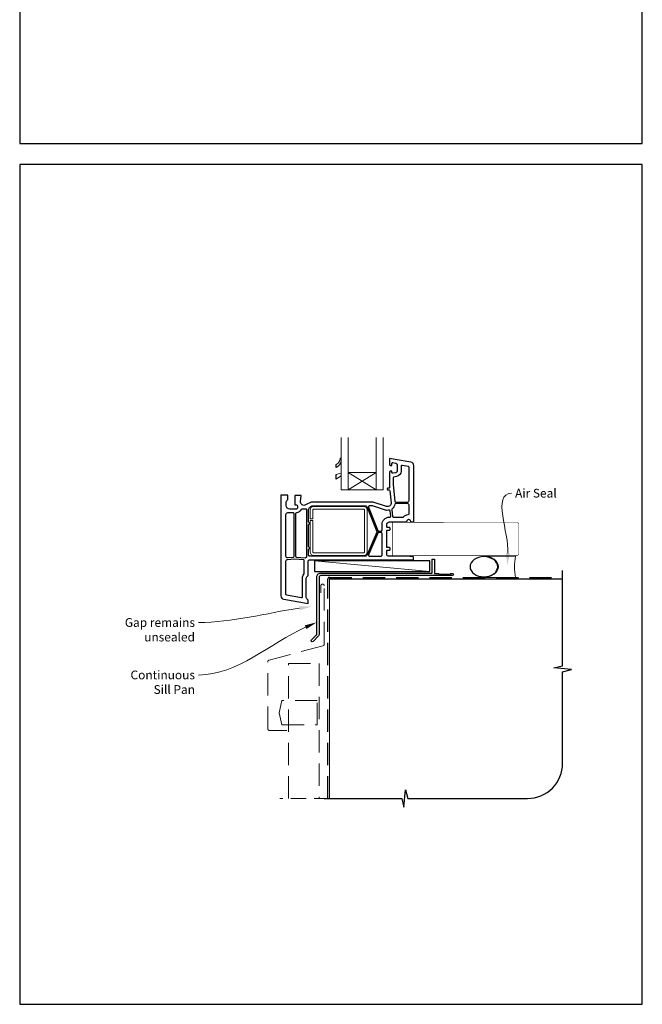
# Model space of a CAD drawing. Units: millimetres. Extents: x 23 to 1863, y -1004 to 568.
# Drawn here: x 1136 to 1492, y -1004 to -441 of the extents above; entities that cross this region are included whole.
import ezdxf
from ezdxf import colors
from ezdxf.entities.mleader import LeaderData, LeaderLine
from ezdxf.math import Vec2, Vec3

# ---------------------------------------------------------------- set-up
doc = ezdxf.new("R2010")
doc.units = ezdxf.units.MM
doc.header["$MEASUREMENT"] = 0
doc.linetypes.add('DASHED', pattern=[19.05, 12.7, -6.35])
doc.layers.get('Defpoints').update_dxf_attribs({"color": 1})
doc.layers.add('APL Joinery', color=2, linetype='Continuous')
doc.styles.add('General notes', font='arial.ttf', dxfattribs={"height": 3.5})

# ---------------------------------------------------------------- blocks, each defined once
blk = doc.blocks.new('sealant')
at = {"layer": 'APL Joinery', "color": 9, "lineweight": 20}
blk.add_lwpolyline([(-10.46, -7), (0, -7, -0.106806), (0, 0), (-10.46, 0)], format="xyb", dxfattribs=at)
at = {"layer": 'APL Joinery', "color": 9, "lineweight": 20, "extrusion": (0, 0, -1)}
blk.add_ellipse((-10.46, -3.5), major_axis=(4.77, 0), ratio=0.733157, start_param=-1.570796, end_param=1.570796, dxfattribs=at)
at = {"layer": 'APL Joinery', "color": 7, "lineweight": 25}
blk.add_ellipse((-10.46, -3.5), major_axis=(-4.56, 0), ratio=0.728665, dxfattribs=at)

msp = doc.modelspace()

# ---------------------------------------------------------------- linework, layer by layer
at = {"layer": 'APL Joinery', "color": 2, "lineweight": 25}
for p, q in [((1317.06, -696.57), (1317.06, -694.97)), ((1317.06, -703.27), (1317.06, -700.57))]:
    msp.add_line(p, q, dxfattribs=at)
at = {"layer": 'APL Joinery', "color": 250, "lineweight": 5}
msp.add_line((1370.76, -756.07), (1304.73, -750.12), dxfattribs=at)
at = {"layer": 'APL Joinery', "color": 7, "lineweight": 20}
for points in [[(1324.06, -679.47), (1324.06, -709.47), (1320.06, -709.47), (1320.06, -679.47)], [(1344.06, -679.47), (1344.06, -709.47), (1340.06, -709.47), (1340.06, -679.47)]]:
    msp.add_lwpolyline(points, dxfattribs=at)
at = {"layer": 'APL Joinery', "color": 2, "lineweight": 25}
for points in [[(1345.96, -718.87), (1338.31, -716.47), (1306.67, -716.47), (1306.56, -716.67), (1306.44, -716.47), (1302.76, -716.47), (1299.68, -718.09, -0.593175), (1296.75, -716.14), (1297.06, -712.67), (1293.56, -712.67), (1293.56, -717.97), (1294.06, -717.97, -0.414214), (1295.06, -718.97), (1295.06, -719.47, -0.414214), (1294.06, -720.47), (1290.56, -720.47, -0.414214), (1288.56, -718.47), (1288.56, -716.7, -0.213422), (1289.23, -715.21, 0.213422), (1289.56, -714.47), (1289.56, -712.47), (1285.56, -712.47), (1285.56, -770.06, 0.36397), (1287.21, -772.02), (1301.06, -774.47), (1301.06, -772.47), (1300.35, -771.76, -0.198912), (1300.06, -771.05), (1300.06, -759.88, -0.198912), (1300.35, -759.17), (1301.06, -758.47), (1301.06, -750.47, -0.414214), (1302.06, -749.47), (1330.07, -749.47), (1361.16, -749.47, 0.414214), (1361.36, -749.27), (1361.36, -747.94, 0.378242), (1361.18, -747.74), (1357.36, -747.27), (1346.86, -747.27, -0.414214), (1346.06, -746.47), (1346.06, -744.47, -0.414214), (1346.56, -743.97), (1347.56, -743.97, 0.414214), (1348.06, -743.47), (1348.06, -742.97, 0.414214), (1347.56, -742.47), (1346.56, -742.47, -0.414214), (1346.06, -741.97), (1346.06, -737.67), (1345.86, -737.47), (1346.06, -737.27), (1346.06, -732.97, -0.414214), (1346.56, -732.47), (1347.56, -732.47, 0.414214), (1348.06, -731.97), (1348.06, -731.47, 0.414214), (1347.56, -730.97), (1346.56, -730.97, -0.414214), (1346.06, -730.47), (1346.06, -729.27, -0.414214), (1347.56, -727.77), (1357.56, -727.77), (1357.56, -727.27, -1), (1359.56, -727.27), (1359.56, -727.77), (1361.56, -727.77), (1361.56, -695.61, 0.36397), (1359.91, -693.64), (1347.56, -691.47), (1347.56, -694.77, 0.414214), (1348.26, -695.47), (1349.06, -695.47), (1349.06, -694.36, -0.465737), (1349.64, -693.86), (1351.23, -694.14, -0.364322), (1352.06, -695.13), (1352.06, -698.69, -0.36397), (1351.23, -699.68), (1349.65, -699.96, -0.466308), (1349.06, -699.47), (1349.06, -698.67), (1348.26, -698.67, 0.414214), (1347.56, -699.37), (1347.56, -706.47), (1347.69, -707.85, -0.442566), (1347.2, -708.47), (1346.76, -708.47, 0.490314), (1346.37, -708.97, 0.490314), (1346.76, -709.47), (1347.39, -709.47, -0.386419), (1347.89, -709.92), (1348.55, -716.77, -0.537105)], [(1350.17, -702.1, 0.36397), (1349.76, -702.59), (1349.76, -706.36), (1350.69, -716.01, 0.386074), (1351.18, -716.47), (1357.86, -716.47, 0.414214), (1358.86, -715.47), (1358.86, -696.62, 0.36397), (1358.45, -696.13), (1354.84, -695.49, 0.465737), (1354.26, -695.99), (1354.26, -698.69, -0.36397), (1351.61, -701.85)], [(1296.96, -720.81, -0.263354), (1294.41, -722.65, 0.382832), (1293.96, -723.14), (1293.96, -747.37, 0.389545), (1294.42, -747.87), (1299.45, -748.3, 0.216382), (1299.84, -748.16, -0.032425), (1300.16, -747.89, 0.237848), (1300.36, -747.49), (1300.36, -720.88, 0.486015), (1299.74, -720.4, -0.059769), (1298.75, -720.52), (1297.42, -720.52, 0.292915)], [(1301.89, -747.27, -0.430144), (1301.36, -746.77), (1301.36, -743.61, -0.305615), (1301.67, -743.14, 0.305615), (1301.86, -742.87), (1301.86, -742.67, 0.305615), (1301.67, -742.39, -0.305615), (1301.36, -741.92), (1301.36, -729.51, -0.305615), (1301.67, -729.04, 0.305615), (1301.86, -728.77), (1301.86, -728.57, 0.305615), (1301.67, -728.29, -0.305615), (1301.36, -727.82), (1301.36, -720.9, -0.278389), (1302.43, -719.13), (1303.3, -718.67), (1334.12, -718.67, -0.305616), (1334.59, -718.98), (1340.36, -733.27, -0.20096), (1340.36, -733.66), (1340.36, -733.66), (1334.59, -746.96, -0.299426), (1334.13, -747.27), (1302.06, -747.27, 0.013521)], [(1347.81, -725.07, 0.440357), (1348.31, -724.52), (1348.04, -721.52, 0.450802), (1347.44, -721.07, -0.129844), (1345.3, -720.97), (1337.97, -718.67), (1336.06, -718.67, 0.531844), (1335.6, -719.35), (1341.01, -732.75, 0.305616), (1341.48, -733.07), (1342.86, -733.07, 0.414214), (1343.36, -732.57), (1343.36, -729.27, -0.414214), (1347.56, -725.07)], [(1358.38, -723.57, 0.40067), (1358.86, -723.07), (1358.86, -718.27, 0.414214), (1357.86, -717.27), (1351.19, -717.27, 0.365323), (1350.7, -717.68, -0.184627), (1349.16, -720.26, 0.25289), (1348.98, -720.7), (1349.32, -724.61), (1349.32, -724.61, 0.388879), (1349.82, -725.07), (1355.34, -725.07, 0.221671), (1355.72, -724.89, -0.209167)], [(1292.7, -747.87, 0.388071), (1293.16, -747.37), (1293.16, -723.17, 0.414214), (1292.66, -722.67), (1289.26, -722.67, 0.414214), (1288.26, -723.67), (1288.26, -747.17, 0.44056), (1289.35, -748.16)], [(1343.36, -746.77), (1343.36, -734.37, 0.414214), (1342.86, -733.87), (1341.47, -733.87, 0.299426), (1341.01, -734.17), (1335.63, -746.57), (1335.63, -746.57, 0.539724), (1336.09, -747.27), (1342.86, -747.27, 0.414214)], [(1298.89, -749.99, 0.43328), (1298.44, -749.42), (1293.56, -749), (1289.17, -749.39, 0.388349), (1288.26, -750.38), (1288.26, -769.05, 0.36397), (1288.67, -769.54), (1297.27, -771.06), (1297.27, -771.06, 0.466308), (1297.86, -770.56), (1297.86, -759.88, -0.190472), (1298.72, -757.69, 0.190472), (1298.86, -757.35), (1298.86, -750.47, -0.03742)], [(1372.06, -749.27, -0.414214), (1372.26, -749.07), (1373.26, -749.07, -0.414214), (1373.46, -749.27), (1373.46, -757.27), (1375.65, -757.27), (1376.05, -757.67), (1382.25, -757.67), (1382.65, -757.27), (1383.55, -757.27, -1), (1383.55, -758.47), (1308.36, -758.47, 0.414214), (1307.36, -759.47), (1307.36, -792.07, -0.198912), (1306.98, -792.98), (1303.9, -796.06, -1), (1302.98, -795.14), (1306.06, -792.07), (1306.06, -759.27, -0.414214), (1308.26, -757.07), (1372.06, -757.07)]]:
    msp.add_lwpolyline(points, format="xyb", close=True, dxfattribs=at)
at = {"layer": 'APL Joinery', "color": 252, "lineweight": 15}
for points in [[(1317.06, -694.97, 0.311876), (1319.39, -691.64, -1.087578), (1320.05, -691.68), (1320.05, -692.92, -0.281584), (1317.06, -696.57)], [(1317.06, -700.57), (1319.3, -700.16, -0.752683), (1319.7, -701.55), (1317.06, -703.27)]]:
    msp.add_lwpolyline(points, format="xyb", dxfattribs=at)
at = {"layer": 'APL Joinery', "color": 7, "lineweight": 20}
msp.add_lwpolyline([(1324.06, -699.47), (1340.06, -699.47), (1340.06, -709.47), (1324.06, -709.47)], close=True, dxfattribs=at)
at = {"layer": 'APL Joinery', "color": 8, "lineweight": 5}
for points in [[(1324.06, -699.47), (1340.06, -709.47)], [(1340.06, -699.47), (1324.06, -709.47)]]:
    msp.add_lwpolyline(points, dxfattribs=at)
at = {"layer": 'APL Joinery', "color": 1, "lineweight": 13}
msp.add_lwpolyline([(1334.79, -744.97), (1334.79, -720.97, 0.414214), (1332.79, -718.97), (1304.29, -718.97, 0.414214), (1302.29, -720.97), (1302.29, -725.97), (1303.79, -725.97), (1303.79, -720.97, -0.414214), (1304.29, -720.47), (1332.79, -720.47, -0.414214), (1333.29, -720.97), (1333.29, -744.97, -0.414214), (1332.79, -745.47), (1304.29, -745.47, -0.414214), (1303.79, -744.97), (1303.79, -726.97), (1302.29, -726.97), (1302.29, -744.97, 0.414214), (1304.29, -746.97), (1332.79, -746.97, 0.414214)], format="xyb", close=True, dxfattribs=at)
at = {"layer": 'APL Joinery', "color": 7, "lineweight": 25, "const_width": 0.3}
msp.add_lwpolyline([(1348.54, -747.07), (1420.36, -747.07, 0.414214), (1421.36, -746.07), (1421.36, -729.07, 0.414214), (1420.36, -728.07), (1348.54, -728.07)], format="xyb", dxfattribs=at)
msp.add_lwpolyline([(1378.65, -747.02), (1349.31, -747.02), (1349.31, -728.02), (1378.65, -728.02)], dxfattribs=at)
at = {"layer": 'APL Joinery', "color": 7}
msp.add_lwpolyline([(1370.76, -750.12), (1304.73, -750.12), (1304.73, -756.07), (1370.76, -756.07)], close=True, dxfattribs=at)
at = {"layer": 'APL Joinery', "color": 9, "ltscale": 0.7}
msp.add_lwpolyline([(1310.36, -885.9), (1354.61, -885.9), (1355.86, -890.9), (1356.86, -880.9), (1358.11, -885.9), (1426.61, -885.9, 0.414214), (1446.61, -865.9), (1446.61, -813.5), (1451.61, -812.25), (1441.61, -811.25), (1446.61, -810), (1446.61, -755.47)], format="xyb", dxfattribs=at)
at = {"layer": 'APL Joinery', "color": 8, "linetype": 'DASHED'}
msp.add_lwpolyline([(1312.36, -885.9), (1312.36, -760.47, -0.414214), (1313.36, -759.47), (1446.61, -759.47)], format="xyb", dxfattribs=at)
at = {"layer": 'APL Joinery', "color": 8, "linetype": 'DASHED', "lineweight": 5}
msp.add_lwpolyline([(1288.86, -847), (1279.01, -847, -0.414214), (1278.01, -846), (1278.01, -807.76, -0.339454), (1278.76, -806.8), (1309.62, -798.53, 0.339454), (1310.36, -797.56), (1310.36, -764.33, 0.414214), (1309.36, -763.33), (1309.36, -763.33, 0.414214), (1308.36, -764.33), (1308.36, -768.33)], format="xyb", dxfattribs=at)
at = {"layer": 'APL Joinery', "color": 7, "const_width": 0.7}
msp.add_lwpolyline([(1313.36, -885.9), (1313.36, -760.47), (1446.61, -760.47)], dxfattribs=at)
at = {"layer": 'APL Joinery', "color": 8, "linetype": 'DASHED', "lineweight": 5}
msp.add_lwpolyline([(1289.86, -885.9), (1289.86, -808.82), (1307.36, -808.82), (1307.36, -885.9)], dxfattribs=at)
msp.add_lwpolyline([(1286.1, -829.9), (1284.56, -836.9), (1286.1, -843.9), (1306.36, -843.9), (1306.36, -829.9)], close=True, dxfattribs=at)
at = {"layer": 'APL Joinery', "color": 8, "linetype": 'DASHED', "lineweight": 13, "ltscale": 0.7}
msp.add_lwpolyline([(1313.36, -885.9), (1284.86, -885.9)], dxfattribs=at)
at = {"layer": 'Defpoints', "color": 8}
for points in [[(1136.19, -511.34), (1492.19, -511.34), (1492.19, -31.06), (1136.19, -31.06)], [(1136.19, -1003.62), (1492.19, -1003.62), (1492.19, -523.34), (1136.19, -523.34)]]:
    msp.add_lwpolyline(points, close=True, dxfattribs=at)

# ---------------------------------------------------------------- block references
at = {"layer": 'APL Joinery', "xscale": -1.736362030759552, "yscale": 1.736362030759552, "zscale": 1.736362030759552, "rotation": 180}
msp.add_blockref('sealant', (1419.77, -759.47), dxfattribs=at)

# ---------------------------------------------------------------- leaders
at = {"layer": 'APL Joinery', "color": 0}
ml = msp.add_multileader_mtext('Standard', dxfattribs=at)
ml.set_content('{\\C0;Air Seal}', color=3, style='General notes')
ml.set_leader_properties(lineweight=13)
ml.build(insert=Vec2(0, 0))
ml.multileader.update_dxf_attribs({"leader_type": 2, "dogleg_length": 10, "arrow_head_size": 7})
ctx = ml.context
ctx.base_point, ctx.char_height, ctx.arrow_head_size, ctx.plane_origin = Vec3(1417.43, -711.39), 5, 7, Vec3(1711.44, -626.28)
notes = []
notes.append((ctx, [(0, (1, 1, 0), (1407.43, -711.39), (1, 0), 10, [(1, [(1414.96, -752.58)], 0, [])])]))
ctx.mtext.insert, ctx.mtext.width, ctx.mtext.defined_height, ctx.mtext.line_spacing_style, ctx.mtext.flow_direction = Vec3(1419.43, -708.85), 28.8154, 6.82, 2, 5
at = {"layer": 'APL Joinery', "color": 7, "lineweight": 5}
ml = msp.add_multileader_mtext('Standard', dxfattribs=at)
ml.set_content('{\\C7;Gap remains unsealed}', color=3, style='General notes')
ml.set_leader_properties(color=7, lineweight=13)
ml.build(insert=Vec2(0, 0))
ml.multileader.update_dxf_attribs({"leader_type": 2, "dogleg_length": 10, "arrow_head_size": 7})
ctx = ml.context
ctx.base_point, ctx.char_height, ctx.arrow_head_size, ctx.plane_origin = Vec3(1195.07, -785.32), 5, 7, Vec3(1416.02, -655.08)
ctx.text_align_type = 2
notes.append((ctx, [(1, (1, 1, 0), (1248.42, -785.32), (-1, 0), 10, [(1, [(1303.12, -776.15)], 0, [])])]))
ctx.mtext.insert, ctx.mtext.width, ctx.mtext.defined_height, ctx.mtext.alignment, ctx.mtext.line_spacing_style, ctx.mtext.flow_direction = Vec3(1236.42, -782.78), 61.542, 6.82, 3, 2, 5
ml = msp.add_multileader_mtext('Standard', dxfattribs=at)
ml.set_content('{\\C7;Continuous Sill Pan}', color=3, style='General notes')
ml.set_leader_properties(color=7, lineweight=13)
ml.build(insert=Vec2(0, 0))
ml.multileader.update_dxf_attribs({"leader_type": 2, "dogleg_length": 10, "arrow_head_size": 7})
ctx = ml.context
ctx.base_point, ctx.char_height, ctx.arrow_head_size, ctx.plane_origin = Vec3(1199.7, -815.32), 5, 7, Vec3(1411.07, -738.78)
ctx.text_align_type = 2
notes.append((ctx, [(1, (1, 1, 0), (1248.42, -815.32), (-1, 0), 10, [(1, [(1306.06, -785.15)], 0, [])])]))
ctx.mtext.insert, ctx.mtext.width, ctx.mtext.defined_height, ctx.mtext.alignment, ctx.mtext.line_spacing_style, ctx.mtext.flow_direction = Vec3(1236.42, -812.78), 42.7169, 6.82, 3, 2, 5
for ctx, leaders in notes:
    for number, flags, end, landing, length, lines in leaders:
        leader = LeaderData()
        leader.index, (leader.has_last_leader_line, leader.has_dogleg_vector, leader.attachment_direction) = number, flags
        leader.last_leader_point, leader.dogleg_vector, leader.dogleg_length = Vec3(end), Vec3(landing), length
        for number, points, colour, breaks in lines:
            line = LeaderLine()
            line.index, line.vertices, line.color, line.breaks = number, Vec3.list(points), colors.encode_raw_color(colour), breaks
            leader.lines.append(line)
        ctx.leaders.append(leader)

doc.saveas('drawing.dxf')
